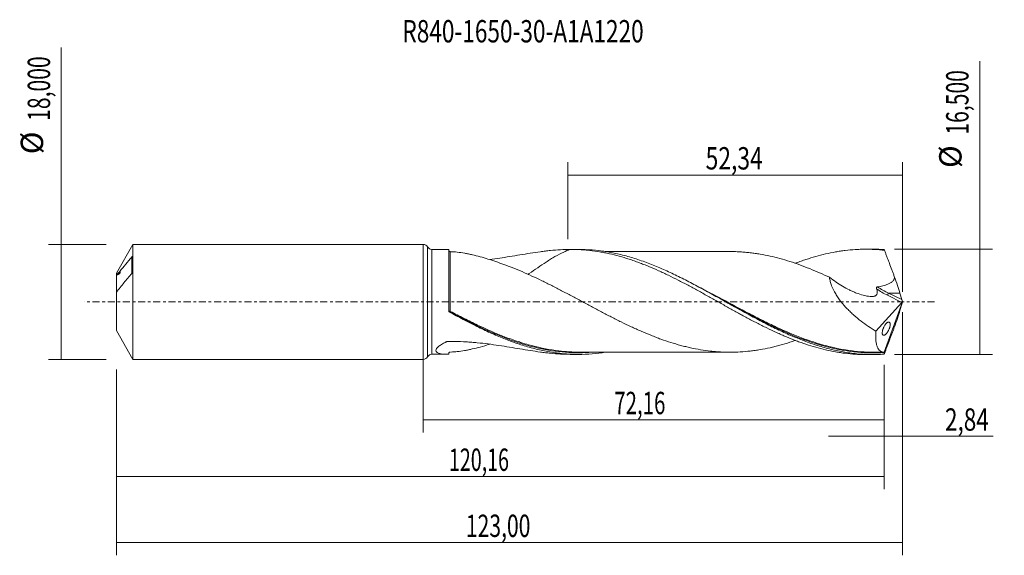
# Model space of a CAD drawing. Units: millimetres. Extents: x -63 to 91, y -40 to 44.
import ezdxf

# ---------------------------------------------------------------- set-up
doc = ezdxf.new("R2010")
doc.units = ezdxf.units.MM
doc.linetypes.add('CENTER', pattern=[47.5, 22, -8.5, 8.5, -8.5])
for name, color, linetype in [('1', 4, 'CONTINUOUS'), ('2', 7, 'CONTINUOUS'), ('SK1', 4, 'CONTINUOUS'), ('SK2', 7, 'CONTINUOUS'), ('SK4', 2, 'CENTER'), ('SK6', 5, 'CONTINUOUS')]:
    doc.layers.add(name, color=color, linetype=linetype)
doc.styles.add('iso_b_vert', font='simplex.shx')
doc.dimstyles.get("Standard").update_dxf_attribs({"dimtxt": 0.18, "dimasz": 0.18, "dimexe": 0.18, "dimexo": 0.0625, "dimgap": 0.09, "dimtad": 1, "dimzin": 0, "dimdsep": 52, "dimtxsty": 'Standard', "dimcen": 0.09, "dimadec": 0, "dimazin": 0, "dimtfac": 1, "dimtdec": 4, "dimtofl": 0, "dimtmove": 0, "dimatfit": 3, "dimfxl": 1, "dimtolj": 1, "dimtzin": 0, "dimarcsym": 0})

# ---------------------------------------------------------------- blocks, each defined once
blk = doc.blocks.new('DimnDraft3D1')
at = {"layer": 'SK2', "lineweight": 13}
for p, q in [((0, -1.5875), (0, -20.463398)), ((72.16, -9.8375), (72.16, -20.463398)), ((0, -18.463398), (72.16, -18.463398))]:
    blk.add_line(p, q, dxfattribs=at)
for points in [[(0, -18.463398), (3.499998, -18.002615), (3.500002, -18.924182), (0, -18.463398)], [(72.16, -18.463398), (68.660002, -18.924182), (68.659998, -18.002615), (72.16, -18.463398)]]:
    blk.add_solid(points, dxfattribs=at)
at = {"layer": 'SK2', "lineweight": 13, "insert": (29.898875, -17.588398), "char_height": 3.5, "attachment_point": 7, "line_spacing_factor": 1.084337, "style": 'iso_b_vert'}
blk.add_mtext('\\W0.6713;72,16', dxfattribs=at)
blk = doc.blocks.new('DimnDraft3D2')
at = {"layer": 'SK2', "lineweight": 13}
for p, q in [((75, -1.5875), (75, -39.692985)), ((-48, -10.5875), (-48, -39.692985)), ((-48, -37.692985), (75, -37.692985))]:
    blk.add_line(p, q, dxfattribs=at)
for points in [[(-48, -37.692985), (-44.500002, -37.232202), (-44.499998, -38.153769), (-48, -37.692985)], [(75, -37.692985), (71.500002, -38.153769), (71.499998, -37.232202), (75, -37.692985)]]:
    blk.add_solid(points, dxfattribs=at)
at = {"layer": 'SK2', "lineweight": 13, "insert": (6.682221, -36.817985), "char_height": 3.5, "attachment_point": 7, "line_spacing_factor": 1.084337, "style": 'iso_b_vert'}
blk.add_mtext('\\W0.6930;123,00', dxfattribs=at)
blk = doc.blocks.new('DimnDraft3D3')
at = {"layer": 'SK2', "lineweight": 13}
for p, q in [((22.66, 9.8375), (22.66, 21.859119)), ((75, 1.5875), (75, 21.859119)), ((22.66, 19.859119), (75, 19.859119))]:
    blk.add_line(p, q, dxfattribs=at)
for points in [[(22.66, 19.859119), (26.159998, 20.319903), (26.160002, 19.398335), (22.66, 19.859119)], [(75, 19.859119), (71.500002, 19.398335), (71.499998, 20.319903), (75, 19.859119)]]:
    blk.add_solid(points, dxfattribs=at)
at = {"layer": 'SK2', "lineweight": 13, "insert": (44.197105, 20.734119), "char_height": 3.5, "attachment_point": 7, "line_spacing_factor": 1.084337, "style": 'iso_b_vert'}
blk.add_mtext('\\W0.7495;52,34', dxfattribs=at)
blk = doc.blocks.new('DimnDraft3D4')
at = {"layer": 'SK2', "lineweight": 13}
for p, q in [((75, -1.5875), (75, -23.052503)), ((72.16, -9.8375), (72.16, -23.052503)), ((63.41, -21.052503), (89.181425, -21.052503))]:
    blk.add_line(p, q, dxfattribs=at)
for points in [[(72.16, -21.052503), (68.660002, -21.513287), (68.659998, -20.591719), (72.16, -21.052503)], [(75, -21.052503), (78.499998, -20.591719), (78.500002, -21.513287), (75, -21.052503)]]:
    blk.add_solid(points, dxfattribs=at)
at = {"layer": 'SK2', "lineweight": 13, "insert": (81.656425, -20.177503), "char_height": 3.5, "attachment_point": 7, "line_spacing_factor": 1.084337, "style": 'iso_b_vert'}
blk.add_mtext('\\W0.7383;2,84', dxfattribs=at)
blk = doc.blocks.new('DimnDraft3D5')
at = {"layer": 'SK2', "lineweight": 13}
for p, q in [((-48, -10.5875), (-48, -29.343428)), ((72.16, -9.8375), (72.16, -29.343428)), ((-48, -27.343428), (72.16, -27.343428))]:
    blk.add_line(p, q, dxfattribs=at)
for points in [[(-48, -27.343428), (-44.500002, -26.882645), (-44.499998, -27.804212), (-48, -27.343428)], [(72.16, -27.343428), (68.660002, -27.804212), (68.659998, -26.882645), (72.16, -27.343428)]]:
    blk.add_solid(points, dxfattribs=at)
at = {"layer": 'SK2', "lineweight": 13, "insert": (4.039097, -26.468428), "char_height": 3.5, "attachment_point": 7, "line_spacing_factor": 1.084337, "style": 'iso_b_vert'}
blk.add_mtext('\\W0.6440;120,16', dxfattribs=at)
blk = doc.blocks.new('DimnDraft3D6')
at = {"layer": 'SK2', "lineweight": 13}
for p, q in [((-56.625163, -9), (-56.625163, 39.862338)), ((-49.5875, 9), (-58.625163, 9)), ((-49.5875, -9), (-58.625163, -9))]:
    blk.add_line(p, q, dxfattribs=at)
for points in [[(-56.625163, 9), (-56.164379, 5.500002), (-57.085946, 5.499998), (-56.625163, 9)], [(-56.625163, -9), (-57.085946, -5.500002), (-56.164379, -5.499998), (-56.625163, -9)]]:
    blk.add_solid(points, dxfattribs=at)
at = {"layer": 'SK2', "lineweight": 13, "char_height": 3.5, "attachment_point": 7, "rotation": 90, "line_spacing_factor": 1.084337, "style": 'iso_b_vert'}
for s, insert in [('\\W0.6930;18,000', (-58.375163, 28.34918)), ('%%c', (-58.375163, 23.126524))]:
    blk.add_mtext(s, dxfattribs=dict(at, insert=insert))
blk = doc.blocks.new('DimnDraft3D7')
at = {"layer": '2', "lineweight": 13}
for p, q in [((87.083343, -8.25), (87.083343, 37.705424)), ((73.7475, 8.25), (89.083343, 8.25)), ((73.7475, -8.25), (89.083343, -8.25))]:
    blk.add_line(p, q, dxfattribs=at)
for points in [[(87.083343, 8.25), (87.544126, 4.750002), (86.622559, 4.749998), (87.083343, 8.25)], [(87.083343, -8.25), (86.622559, -4.750002), (87.544126, -4.749998), (87.083343, -8.25)]]:
    blk.add_solid(points, dxfattribs=at)
at = {"layer": '2', "lineweight": 13, "char_height": 3.5, "attachment_point": 7, "rotation": 90, "line_spacing_factor": 1.084337, "style": 'iso_b_vert'}
for s, insert in [('\\W0.6930;16,500', (85.333343, 26.192266)), ('%%c', (85.333343, 20.96961))]:
    blk.add_mtext(s, dxfattribs=dict(at, insert=insert))

msp = doc.modelspace()

# ---------------------------------------------------------------- linework, layer by layer
at = {"layer": '1', "lineweight": 18}
for p, q in [((0, -9), (0, 9)), ((3.743, 8.2089), (1.3818, 8.2075)), ((4, -1.3835), (4, 8.2049)), ((24.3033, 8.2213), (23.1017, 8.2206)), ((70.4039, 8.2489), (69.215, 8.2482)), ((75, 0), (72.1265, -7.8949)), ((74.892, 0.3549), (74.5961, 1.3769)), ((74.9812, 0.0763), (75, 0)), ((75, 0), (74.9812, -0.0763)), ((70.8441, -4.589), (74.8934, -0.0761)), ((74.892, -0.3549), (74.5961, -1.3769)), ((1.3818, -8.2075), (3.743, -8.2089)), ((23.1017, -8.2206), (24.3032, -8.2213)), ((69.215, -8.2482), (70.4035, -8.2489))]:
    msp.add_line(p, q, dxfattribs=at)
at = {"layer": '1', "lineweight": 13}
for p, q in [((0.6906, 8.6038), (0.6906, -8.6038)), ((1.3818, 8.2075), (1.3818, -8.2075)), ((72.6584, 1.0304), (74.8934, -0.0761)), ((72.8279, 1.3769), (74.892, 0.3549)), ((74.5961, 1.3769), (72.8279, 1.3769)), ((4.2505, -7.853), (4.2505, -7.8543))]:
    msp.add_line(p, q, dxfattribs=at)
at = {"layer": '1', "lineweight": 18}
for centre, start, end in [((0, 8.2), 30.311436, 90), ((0, -8.2), 270, 329.688564)]:
    msp.add_arc(centre, 0.8, start, end, dxfattribs=at)
at = {"layer": '1', "lineweight": 18, "extrusion": (0, 0, -1)}
for centre, start, end in [((-1.3813, 9.0075), 269.965623, 329.688564), ((-1.3813, -9.0075), 30.311436, 90.034377)]:
    msp.add_arc(centre, 0.8, start, end, dxfattribs=at)
for centre, major_axis, ratio, start_param, end_param in [((75.0007, -0.0018), (3.0172, -8.2493), 0.065672, -3.00286975, -2.9155622), ((73.522, 3.827), (1.267, -3.464), 0.065672, -1.59585666, -0.76138275), ((75.0005, 0.089), (0.1378, -0.4025), 0.052723, 1.55726663, 2.31022813), ((74.8593, 0.1589), (0.0869, 0.2907), 0.467765, 1.71723527, 2.36053717), ((73.522, -3.827), (1.267, 3.464), 0.065672, 0.76138275, 1.59585666), ((75.0005, -0.089), (0.1378, 0.4025), 0.052723, -2.31022813, -1.55726663), ((75.0007, 0.0018), (3.0172, 8.2493), 0.065672, 2.9155622, 3.00286975)]:
    msp.add_ellipse(centre, major_axis=major_axis, ratio=ratio, start_param=start_param, end_param=end_param, dxfattribs=at)
at = {"layer": '1', "lineweight": 13, "extrusion": (0, 0, -1)}
for centre, major_axis, ratio, start_param, end_param in [((73.8158, 3.6927), (5.3381, -2.7443), 0.482873, 1.53949525, 1.87773169), ((73.9853, 3.827), (5.3861, -2.4305), 0.458522, 1.57878663, 1.92095486)]:
    msp.add_ellipse(centre, major_axis=major_axis, ratio=ratio, start_param=start_param, end_param=end_param, dxfattribs=at)
at = {"layer": '1', "lineweight": 13}
for centre, major_axis, ratio, start_param, end_param in [((72.8279, 1.1647), (0.1331, 0.2689), 0.40558, 0.88448592, 2.28074932), ((4.1784, -1.4672), (-0.0393, -0.0919), 0.502765, -1.53172648, -0.19949073), ((4.2501, -1.5018), (0.047, 0.0883), 0.089234, 1.40292112, 2.96431718)]:
    msp.add_ellipse(centre, major_axis=major_axis, ratio=ratio, start_param=start_param, end_param=end_param, dxfattribs=at)
at = {"layer": '1', "lineweight": 18}
for points, degree in [([(3.7376, 8.2089), (3.824, 8.2089), (3.9115, 8.2075), (4, 8.2049)], 3), ([(4.3012, 7.8535), (4.2505, 7.8528)], 1), ([(4, -8.1035), (4, -8.1369), (4, -8.1707), (4, -8.2049)], 3), ([(4.3004, -7.8537), (4.2837, -7.854), (4.2671, -7.8541), (4.2505, -7.8543)], 3), ([(4.2751, -7.8531), (4.3016, -7.8535)], 1), ([(22.9959, -8.2203), (23.0316, -8.2204), (23.0673, -8.2205), (23.1029, -8.2206)], 3), ([(70.6104, -7.8942), (71.3534, -7.8927), (72.0944, -7.8963)], 2), ([(72.0873, -8.1957), (72.1194, -8.1091), (72.1515, -8.0225), (72.1836, -7.9358)], 3), ([(72.2071, -7.8484), (72.1747, -7.8794), (72.1478, -7.895), (72.1265, -7.8949)], 3)]:
    msp.add_open_spline(points, degree=degree, dxfattribs=at)
for points, knots in [([(4, 8.1035), (4, 8.0783), (4.0037, 8.0521), (4.0231, 7.9954), (4.0393, 7.9649), (4.0773, 7.923), (4.0924, 7.9097), (4.1249, 7.8874), (4.1419, 7.8786), (4.1917, 7.859), (4.2225, 7.8545), (4.2505, 7.8543)], [0, 0, 0, 0, 0.25, 0.25, 0.5, 0.5, 0.625, 0.625, 0.75, 0.75, 1, 1, 1, 1]), ([(4.3004, 7.8537), (4.6315, 7.849), (4.9793, 7.8244), (5.713, 7.7449), (6.1003, 7.6884), (6.6931, 7.5846), (6.893, 7.5467), (7.2939, 7.4655), (7.4951, 7.4221), (8.1004, 7.2846), (8.5064, 7.1834), (9.731, 6.8496), (10.5555, 6.5895), (11.8051, 6.1599), (12.2238, 6.0108), (13.0667, 5.6996), (13.491, 5.5373), (13.9186, 5.3706)], [0, 0, 0, 0, 0.11973169, 0.11973169, 0.2454843, 0.2454843, 0.30836061, 0.30836061, 0.37123692, 0.37123692, 0.49698953, 0.49698953, 0.74849477, 0.74849477, 0.87424738, 0.87424738, 1, 1, 1, 1]), ([(22.9959, 8.2203), (21.9816, 8.2155), (20.9561, 8.1515), (19.6531, 8.0186), (19.3913, 7.9893), (18.8668, 7.9263), (18.604, 7.8926), (17.8141, 7.7856), (17.2851, 7.7068), (15.6892, 7.4561), (14.6129, 7.2705), (12.502, 6.9238), (11.4697, 6.7622), (10.4199, 6.6242)], [0, 0, 0, 0, 0.25441248, 0.25441248, 0.3180156, 0.3180156, 0.38161872, 0.38161872, 0.50882496, 0.50882496, 0.76323744, 0.76323744, 1, 1, 1, 1]), ([(22.9959, 8.2203), (22.661, 8.0929), (22.3276, 7.9527), (21.5374, 7.5861), (21.0813, 7.3472), (20.5089, 7.0175), (20.3943, 6.9501), (20.1647, 6.8123), (20.0499, 6.742), (19.708, 6.5294), (19.4824, 6.3845), (18.8104, 5.9438), (18.3685, 5.642), (17.485, 5.0407), (17.0434, 4.7412), (16.5236, 4.4037), (16.4507, 4.3567), (16.3777, 4.31)], [0, 0, 0, 0, 0.14845297, 0.14845297, 0.35300078, 0.35300078, 0.40413774, 0.40413774, 0.45527469, 0.45527469, 0.5575486, 0.5575486, 0.76209641, 0.76209641, 0.96664423, 0.96664423, 1, 1, 1, 1]), ([(22.9959, 8.2203), (23.5129, 8.2227), (24.0287, 8.2097), (24.8, 8.1679), (25.0566, 8.1503), (25.569, 8.1075), (25.8245, 8.0823), (26.5912, 7.9959), (27.1025, 7.9242), (27.8684, 7.7951), (28.1236, 7.7485), (28.6335, 7.6479), (28.8883, 7.594), (29.6543, 7.4227), (30.166, 7.2952), (31.1905, 7.0126), (31.7028, 6.8569), (32.4757, 6.6056), (32.7339, 6.5188), (33.2512, 6.3386), (33.5101, 6.2453), (34.0258, 6.0532), (34.2828, 5.9541), (34.7967, 5.7515), (35.0534, 5.6479), (35.8229, 5.3303), (36.3347, 5.1092), (37.1001, 4.7625), (37.355, 4.6447), (37.8654, 4.406), (38.1206, 4.2849), (38.8863, 3.9158), (39.3965, 3.6617), (40.4172, 3.1384), (40.9293, 2.872), (41.6991, 2.4636), (41.956, 2.3259), (42.4702, 2.0474), (42.7274, 1.9064), (43.2436, 1.6233), (43.5027, 1.4809), (44.0194, 1.1957), (44.2773, 1.0529), (45.0493, 0.6231), (45.5611, 0.3338), (46.5848, -0.2399), (47.0961, -0.5253), (47.8614, -0.9528), (48.1162, -1.0955), (48.6257, -1.3793), (48.8808, -1.5201), (49.6464, -1.9401), (50.1574, -2.2166), (50.9239, -2.6279), (51.1794, -2.7644), (51.6917, -3.0339), (51.9483, -3.1671), (52.4625, -3.4309), (52.72, -3.5615), (53.2357, -3.8201), (53.4941, -3.9484), (54.2688, -4.3283), (54.7839, -4.5715), (55.5543, -4.9221), (55.8108, -5.0367), (56.3227, -5.2614), (56.578, -5.3718), (57.3439, -5.6943), (57.8547, -5.8976), (58.6201, -6.1869), (58.8751, -6.2807), (59.3847, -6.463), (59.6394, -6.5515), (60.4048, -6.8069), (60.9163, -6.9646), (61.9404, -7.2559), (62.4526, -7.3898), (63.4828, -7.6289), (64.0016, -7.735), (64.7744, -7.8722), (65.0312, -7.9144), (65.5445, -7.9911), (65.801, -8.0256), (66.5695, -8.118), (67.0808, -8.1647), (67.8453, -8.2128), (68.0999, -8.2251), (68.6095, -8.2421), (68.8644, -8.2469), (69.1545, -8.2481), (69.1897, -8.2482), (69.2249, -8.2482)], [0, 0, 0, 0, 0.03325684, 0.03325684, 0.04988526, 0.04988526, 0.06651368, 0.06651368, 0.09977052, 0.09977052, 0.11639894, 0.11639894, 0.13302736, 0.13302736, 0.1662842, 0.1662842, 0.19954104, 0.19954104, 0.21616946, 0.21616946, 0.23279788, 0.23279788, 0.2494263, 0.2494263, 0.26605472, 0.26605472, 0.29931157, 0.29931157, 0.31593999, 0.31593999, 0.33256841, 0.33256841, 0.36582525, 0.36582525, 0.39908209, 0.39908209, 0.41571051, 0.41571051, 0.43233893, 0.43233893, 0.44896735, 0.44896735, 0.46559577, 0.46559577, 0.49885261, 0.49885261, 0.53210945, 0.53210945, 0.54873787, 0.54873787, 0.56536629, 0.56536629, 0.59862313, 0.59862313, 0.61525155, 0.61525155, 0.63187997, 0.63187997, 0.64850839, 0.64850839, 0.66513681, 0.66513681, 0.69839365, 0.69839365, 0.71502207, 0.71502207, 0.73165049, 0.73165049, 0.76490733, 0.76490733, 0.78153575, 0.78153575, 0.79816417, 0.79816417, 0.83142101, 0.83142101, 0.86467786, 0.86467786, 0.8979347, 0.8979347, 0.91456312, 0.91456312, 0.93119154, 0.93119154, 0.96444838, 0.96444838, 0.9810768, 0.9810768, 0.99770522, 0.99770522, 1, 1, 1, 1]), ([(72.0873, -8.1957), (71.7332, -8.2183), (71.3791, -8.2337), (70.6706, -8.2501), (70.3161, -8.2511), (69.2533, -8.2325), (68.5465, -8.1913), (67.133, -8.0524), (66.4262, -7.9547), (65.3634, -7.7665), (65.0089, -7.697), (64.3012, -7.5447), (63.9476, -7.462), (62.8873, -7.1948), (62.1807, -6.9912), (61.1189, -6.6496), (60.7643, -6.5296), (60.0558, -6.2786), (59.702, -6.1477), (58.6411, -5.7396), (57.9346, -5.447), (56.8735, -4.9806), (56.5196, -4.8205), (55.8108, -4.4919), (55.4563, -4.3235), (54.3946, -3.8083), (53.688, -3.4509), (52.6274, -2.8985), (52.2737, -2.7116), (51.5656, -2.333), (51.2109, -2.1413), (49.4395, -1.1748), (48.029, -0.3784), (45.9021, 0.8136), (45.1942, 1.2088), (43.7799, 1.9871), (43.0731, 2.3704), (42.0107, 2.932), (41.656, 3.1172), (40.9474, 3.4812), (40.5935, 3.6601), (39.5323, 4.1865), (38.8256, 4.5235), (37.4101, 5.1646), (36.7003, 5.4693), (35.2845, 6.0364), (34.5776, 6.2993), (33.5165, 6.6597), (33.1627, 6.7742), (32.4543, 6.9914), (32.0995, 7.0941), (31.0365, 7.383), (30.3294, 7.5499), (28.9148, 7.8302), (28.2074, 7.9436), (26.7888, 8.1145), (26.0809, 8.1716), (25.0174, 8.2144), (24.6613, 8.2215), (24.3051, 8.2213)], [0, 0, 0, 0, 0.02221876, 0.02221876, 0.04443752, 0.04443752, 0.08887503, 0.08887503, 0.13331255, 0.13331255, 0.15553131, 0.15553131, 0.17775007, 0.17775007, 0.22218758, 0.22218758, 0.24440634, 0.24440634, 0.2666251, 0.2666251, 0.31106262, 0.31106262, 0.33328137, 0.33328137, 0.35550013, 0.35550013, 0.39993765, 0.39993765, 0.42215641, 0.42215641, 0.44437516, 0.44437516, 0.5332502, 0.5332502, 0.57768771, 0.57768771, 0.62212523, 0.62212523, 0.64434399, 0.64434399, 0.66656275, 0.66656275, 0.71100026, 0.71100026, 0.75543778, 0.75543778, 0.7998753, 0.7998753, 0.82209405, 0.82209405, 0.84431281, 0.84431281, 0.88875033, 0.88875033, 0.93318785, 0.93318785, 0.97762536, 0.97762536, 1, 1, 1, 1]), ([(48.6354, 7.8718), (48.6025, 7.872), (48.3653, 7.8737), (47.9389, 7.878), (47.3371, 7.8784), (46.746, 7.8781), (46.0104, 7.8776), (45.1444, 7.876), (43.9396, 7.8763), (42.466, 7.8776), (41.1539, 7.8739), (40.2319, 7.8732), (39.7879, 7.8732), (39.4, 7.8732), (39.0704, 7.8699), (38.681, 7.8686), (38.1679, 7.8739), (37.5124, 7.876), (36.7433, 7.8716), (36.0279, 7.8714), (35.3535, 7.8715), (34.6687, 7.8718), (33.8162, 7.8725), (32.8398, 7.8702), (31.7858, 7.869), (30.8393, 7.8697), (29.9539, 7.8698), (29.1822, 7.8695), (28.6824, 7.8686), (28.4733, 7.8684)], [0, 0, 0, 0, 0.00491065, 0.03549887, 0.06565244, 0.09541234, 0.12416182, 0.17511105, 0.22323116, 0.30342785, 0.3928522, 0.41770542, 0.43977526, 0.45890653, 0.47552634, 0.49322609, 0.51547656, 0.55348251, 0.5936401, 0.62831808, 0.65963855, 0.69342801, 0.72971039, 0.78584816, 0.83798292, 0.88574883, 0.92599013, 0.96905469, 1, 1, 1, 1]), ([(48.6336, 7.872), (48.9621, 7.8645), (49.2909, 7.8511), (49.8789, 7.8172), (50.1381, 7.7983), (50.6559, 7.7531), (50.9147, 7.7269), (51.4321, 7.668), (51.6907, 7.6353), (52.2077, 7.5621), (52.466, 7.5215), (53.2409, 7.3892), (53.7578, 7.2878), (54.7933, 7.0575), (55.3122, 6.9293), (56.3468, 6.6483), (56.8639, 6.4945), (57.8975, 6.1628), (58.4137, 5.9846), (59.4479, 5.6081), (59.9665, 5.4102), (61.0024, 4.993), (61.5189, 4.7741), (62.5524, 4.3215), (63.069, 4.0865), (63.5856, 3.8435)], [0, 0, 0, 0, 0.06590494, 0.06590494, 0.11779911, 0.11779911, 0.16969328, 0.16969328, 0.22158745, 0.22158745, 0.27348162, 0.27348162, 0.37726996, 0.37726996, 0.4810583, 0.4810583, 0.58484664, 0.58484664, 0.68863498, 0.68863498, 0.79242332, 0.79242332, 0.89621166, 0.89621166, 1, 1, 1, 1]), ([(58.2463, 6.0455), (58.2859, 6.0605), (58.3254, 6.0756), (58.6201, 6.1869), (58.8751, 6.2807), (59.3847, 6.463), (59.6394, 6.5515), (60.4048, 6.8069), (60.9163, 6.9646), (61.9404, 7.2559), (62.4526, 7.3898), (63.4828, 7.6289), (64.0016, 7.735), (64.7744, 7.8722), (65.0312, 7.9144), (65.5445, 7.9911), (65.801, 8.0256), (66.5695, 8.118), (67.0808, 8.1647), (67.8453, 8.2128), (68.0999, 8.2251), (68.6095, 8.2421), (68.8644, 8.2469), (69.6291, 8.2501), (70.1388, 8.2375), (71.1579, 8.182), (71.6692, 8.1394), (72.1816, 8.0821)], [0, 0, 0, 0, 0.00853757, 0.00853757, 0.06361882, 0.06361882, 0.11870006, 0.11870006, 0.22886256, 0.22886256, 0.33902505, 0.33902505, 0.44918754, 0.44918754, 0.50426879, 0.50426879, 0.55935003, 0.55935003, 0.66951252, 0.66951252, 0.72459377, 0.72459377, 0.77967502, 0.77967502, 0.88983751, 0.88983751, 1, 1, 1, 1]), ([(72.0873, 8.1957), (71.7332, 8.2183), (71.3791, 8.2337), (70.8169, 8.2467), (70.6088, 8.2491), (70.4008, 8.2489)], [0, 0, 0, 0, 0.63011428, 0.63011428, 1, 1, 1, 1]), ([(73.7176, 3.997), (73.6538, 4.1688), (73.5899, 4.3406), (73.4621, 4.6836), (73.3982, 4.8549), (73.2063, 5.3686), (73.0783, 5.7109), (72.8862, 6.2224), (72.8222, 6.3924), (72.6941, 6.7323), (72.6301, 6.9021), (72.502, 7.241), (72.4379, 7.4101), (72.3098, 7.7467), (72.2457, 7.9146), (72.1816, 8.0821)], [0, 0, 0, 0, 0.125, 0.125, 0.25, 0.25, 0.5, 0.5, 0.625, 0.625, 0.75, 0.75, 0.875, 0.875, 1, 1, 1, 1]), ([(58.2243, -6.0473), (57.9425, -6.1447), (57.6607, -6.2389), (56.8606, -6.4955), (56.3415, -6.6498), (55.5659, -6.8604), (55.3075, -6.9272), (54.7907, -7.0548), (54.5322, -7.1156), (53.7569, -7.2879), (53.2402, -7.3893), (52.4646, -7.5217), (52.2058, -7.5624), (51.6876, -7.6357), (51.4282, -7.6684), (50.651, -7.7569), (50.1342, -7.8025), (49.1006, -7.862), (48.5836, -7.878), (47.5492, -7.8803), (47.032, -7.8657), (46.2541, -7.8234), (45.995, -7.8056), (45.4773, -7.7623), (45.2186, -7.7366), (44.443, -7.6499), (43.9267, -7.5788), (42.8926, -7.4082), (42.3751, -7.3093), (41.5983, -7.1387), (41.339, -7.0778), (40.8209, -6.9495), (40.5619, -6.8828), (39.7852, -6.6741), (39.2682, -6.523), (38.2346, -6.1965), (37.7174, -6.0221), (36.9403, -5.74), (36.6811, -5.6431), (36.1625, -5.4448), (35.9034, -5.3432), (35.1265, -5.0322), (34.6089, -4.8163), (33.833, -4.4787), (33.5746, -4.3639), (33.0577, -4.1291), (32.799, -4.0094), (32.0225, -3.6465), (31.5035, -3.3984), (30.4667, -2.8889), (29.9496, -2.6282), (29.1736, -2.2317), (28.915, -2.0983), (28.3979, -1.8295), (28.1393, -1.6943), (27.3638, -1.2858), (26.8462, -1.0108), (26.068, -0.5962), (25.8086, -0.4576), (25.2905, -0.1802), (25.0319, -0.041), (24.5148, 0.2367), (24.2562, 0.3752), (23.7391, 0.6516), (23.4805, 0.7894), (22.7046, 1.2017), (22.1877, 1.4759), (21.4107, 1.8821), (21.1512, 2.0168), (20.6326, 2.2835), (20.3737, 2.4156), (19.5977, 2.8085), (19.0819, 3.0665), (18.0504, 3.5673), (17.5347, 3.811), (16.5038, 4.2841), (15.9884, 4.5131), (14.9552, 4.9547), (14.4375, 5.1672), (13.9188, 5.3705)], [0, 0, 0, 0, 0.01909358, 0.01909358, 0.05412595, 0.05412595, 0.07164214, 0.07164214, 0.08915832, 0.08915832, 0.12419069, 0.12419069, 0.14170688, 0.14170688, 0.15922307, 0.15922307, 0.19425544, 0.19425544, 0.22928781, 0.22928781, 0.26432018, 0.26432018, 0.28183637, 0.28183637, 0.29935256, 0.29935256, 0.33438493, 0.33438493, 0.3694173, 0.3694173, 0.38693349, 0.38693349, 0.40444967, 0.40444967, 0.43948204, 0.43948204, 0.47451442, 0.47451442, 0.4920306, 0.4920306, 0.50954679, 0.50954679, 0.54457916, 0.54457916, 0.56209535, 0.56209535, 0.57961153, 0.57961153, 0.61464391, 0.61464391, 0.64967628, 0.64967628, 0.66719246, 0.66719246, 0.68470865, 0.68470865, 0.71974102, 0.71974102, 0.73725721, 0.73725721, 0.75477339, 0.75477339, 0.77228958, 0.77228958, 0.78980577, 0.78980577, 0.82483814, 0.82483814, 0.84235432, 0.84235432, 0.85987051, 0.85987051, 0.89490288, 0.89490288, 0.92993526, 0.92993526, 0.96496763, 0.96496763, 1, 1, 1, 1]), ([(63.5856, 3.8435), (63.6087, 3.63), (63.6481, 3.4137), (63.7301, 3.0852), (63.7613, 2.975), (63.8311, 2.7534), (63.8699, 2.6415), (64.0789, 2.088), (64.2945, 1.6571), (64.6099, 1.1298), (64.6754, 1.0247), (64.8095, 0.8178), (64.8782, 0.7156), (65.0888, 0.4129), (65.2352, 0.2159), (65.69, -0.3625), (66.0132, -0.7318), (66.5247, -1.2641), (66.6994, -1.4376), (67.052, -1.7744), (67.2305, -1.9381), (67.7721, -2.4171), (68.1411, -2.7201), (68.8926, -3.2984), (69.2752, -3.5734), (70.0521, -4.0992), (70.4469, -4.3504), (70.8441, -4.589)], [0, 0, 0, 0, 0.0625, 0.0625, 0.09375, 0.09375, 0.125, 0.125, 0.25, 0.25, 0.28125, 0.28125, 0.3125, 0.3125, 0.375, 0.375, 0.5, 0.5, 0.5625, 0.5625, 0.625, 0.625, 0.75, 0.75, 0.875, 0.875, 1, 1, 1, 1]), ([(63.5856, 3.8435), (64.2543, 3.3252), (64.9367, 2.8536), (65.9853, 2.2323), (66.339, 2.0395), (66.8766, 1.7745), (67.0574, 1.6901), (67.4196, 1.531), (67.6004, 1.4565), (68.1425, 1.2489), (68.5032, 1.1316), (69.223, 0.9461), (69.5826, 0.8778), (70.0228, 0.8305), (70.1097, 0.8258), (70.2798, 0.8273), (70.3636, 0.8334), (70.5235, 0.86), (70.5998, 0.8802), (70.7057, 0.926), (70.7395, 0.9439), (70.8038, 0.9861), (70.834, 1.0102), (70.889, 1.0635), (70.9139, 1.0928), (70.9582, 1.1574), (70.9776, 1.1929), (71.0092, 1.2681), (71.0215, 1.3079), (71.0393, 1.3918), (71.0448, 1.4361), (71.0509, 1.5737), (71.0413, 1.6694), (71.0026, 1.8664), (70.9743, 1.9654), (70.9398, 2.0647)], [0, 0, 0, 0, 0.25, 0.25, 0.375, 0.375, 0.4375, 0.4375, 0.5, 0.5, 0.625, 0.625, 0.75, 0.75, 0.78125, 0.78125, 0.8125, 0.8125, 0.84375, 0.84375, 0.859375, 0.859375, 0.875, 0.875, 0.890625, 0.890625, 0.90625, 0.90625, 0.921875, 0.921875, 0.9375, 0.9375, 0.96875, 0.96875, 1, 1, 1, 1]), ([(71.0908, 2.341), (71.3705, 2.3911), (71.649, 2.4486), (72.0625, 2.5542), (72.1993, 2.5927), (72.47, 2.6787), (72.6042, 2.7264), (72.8657, 2.8348), (72.9932, 2.8953), (73.2371, 3.0381), (73.3547, 3.1211), (73.5066, 3.2707), (73.5535, 3.3255), (73.6327, 3.4427), (73.6655, 3.5054), (73.7135, 3.6413), (73.7275, 3.7116), (73.7363, 3.8538), (73.7308, 3.9268), (73.7176, 3.997)], [0, 0, 0, 0, 0.25, 0.25, 0.375, 0.375, 0.5, 0.5, 0.625, 0.625, 0.75, 0.75, 0.8125, 0.8125, 0.875, 0.875, 0.9375, 0.9375, 1, 1, 1, 1]), ([(70.9398, 2.0647), (70.93, 2.0928), (70.9237, 2.122), (70.9224, 2.1673), (70.9235, 2.1823), (70.929, 2.2122), (70.9336, 2.2272), (70.9531, 2.2691), (70.9758, 2.2929), (71.0294, 2.3257), (71.0598, 2.3354), (71.0908, 2.341)], [0, 0, 0, 0, 0.25, 0.25, 0.375, 0.375, 0.5, 0.5, 0.75, 0.75, 1, 1, 1, 1]), ([(4, -1.3631), (4, -1.4002), (4.0114, -1.4381), (4.0552, -1.5041), (4.0882, -1.5334), (4.1307, -1.5534)], [0, 0, 0, 0, 0.5, 0.5, 1, 1, 1, 1]), ([(4.128, -1.5981), (4.1085, -1.5874), (4.0909, -1.5744), (4.0593, -1.5441), (4.0455, -1.5267), (4.0121, -1.4708), (4, -1.4275), (4, -1.3835)], [0, 0, 0, 0, 0.25, 0.25, 0.5, 0.5, 1, 1, 1, 1]), ([(47.3791, -0.0141), (48.5692, -0.6614), (49.7604, -1.3092), (51.3153, -2.1298), (51.6708, -2.3156), (52.3838, -2.6841), (52.7405, -2.8662), (53.8064, -3.4025), (54.5134, -3.7477), (56.6292, -4.7379), (58.0324, -5.3384), (59.684, -5.9499), (59.9268, -6.0375), (60.1699, -6.1226)], [0, 0, 0, 0, 0.28029488, 0.28029488, 0.36312432, 0.36312432, 0.44595376, 0.44595376, 0.61161265, 0.61161265, 0.94293042, 0.94293042, 1, 1, 1, 1]), ([(28.4892, -7.8914), (28.1588, -7.9433), (27.8279, -7.9893), (26.788, -8.1146), (26.0806, -8.1716), (24.6659, -8.2285), (23.9587, -8.2284), (22.8953, -8.185), (22.5404, -8.1633), (21.832, -8.1059), (21.4781, -8.0701), (20.4169, -7.9417), (19.7099, -7.8282), (18.6474, -7.6172), (18.2926, -7.5401), (17.5834, -7.3728), (17.2293, -7.2827), (16.1674, -6.9939), (15.4605, -6.7765), (14.3987, -6.4158), (14.0446, -6.2898), (13.3354, -6.0268), (12.9805, -5.8898), (11.9176, -5.4645), (11.2105, -5.1612), (10.149, -4.6808), (9.795, -4.5164), (9.0863, -4.1797), (8.7313, -4.0073), (6.9585, -3.1296), (5.5471, -2.3769), (4.128, -1.5981)], [0, 0, 0, 0, 0.04068384, 0.04068384, 0.1278944, 0.1278944, 0.21510496, 0.21510496, 0.25871024, 0.25871024, 0.30231552, 0.30231552, 0.38952608, 0.38952608, 0.43313136, 0.43313136, 0.47673664, 0.47673664, 0.5639472, 0.5639472, 0.60755248, 0.60755248, 0.65115776, 0.65115776, 0.73836832, 0.73836832, 0.7819736, 0.7819736, 0.82557888, 0.82557888, 1, 1, 1, 1]), ([(4.2025, -1.5879), (4.5596, -1.7776), (4.9166, -1.9658), (5.6308, -2.3385), (5.988, -2.5231), (7.0558, -3.068), (7.7641, -3.4197), (9.8835, -4.4329), (11.2885, -5.0532), (12.9948, -5.7116), (13.2906, -5.8223), (13.5867, -5.9295)], [0, 0, 0, 0, 0.11314775, 0.11314775, 0.22629549, 0.22629549, 0.45259098, 0.45259098, 0.90518196, 0.90518196, 1, 1, 1, 1]), ([(49.6598, -1.9491), (49.6598, -1.9491), (49.6643, -1.9514), (49.6974, -1.9678), (49.7272, -1.9829), (49.7473, -1.9932), (49.7662, -2.0036), (49.7838, -2.0133), (49.7924, -2.0181)], [0, 0, 0, 0, 0.08816975, 0.44012352, 0.53100474, 0.63154134, 0.82007491, 1, 1, 1, 1]), ([(72.0933, -7.8944), (71.9904, -7.8914), (71.8921, -7.8746), (71.7467, -7.8263), (71.6964, -7.8047), (71.5987, -7.7522), (71.5513, -7.7213), (71.3248, -7.5451), (71.1762, -7.3354), (71.0332, -6.9832), (71.0067, -6.9082), (70.9583, -6.7487), (70.9364, -6.664), (70.8784, -6.3992), (70.85, -6.2077), (70.8132, -5.7953), (70.8048, -5.5743), (70.8078, -5.2201), (70.8114, -5.0979), (70.8239, -4.8474), (70.8327, -4.7195), (70.8441, -4.589)], [0, 0, 0, 0, 0.11428866, 0.11428866, 0.17755375, 0.17755375, 0.24081885, 0.24081885, 0.49387923, 0.49387923, 0.55714433, 0.55714433, 0.62040942, 0.62040942, 0.74693962, 0.74693962, 0.87346981, 0.87346981, 0.9367349, 0.9367349, 1, 1, 1, 1]), ([(72.6182, -4.8088), (72.6558, -4.7557), (72.6927, -4.6987), (72.7469, -4.6067), (72.7647, -4.5749), (72.8, -4.5091), (72.8174, -4.4749), (72.8677, -4.371), (72.8991, -4.299), (72.9424, -4.1866), (72.9561, -4.1486), (72.9813, -4.0733), (72.9929, -4.0357), (73.0246, -3.9234), (73.0418, -3.8479), (73.0595, -3.7424), (73.0641, -3.7083), (73.0708, -3.6422), (73.073, -3.61), (73.0755, -3.5192), (73.0722, -3.4652), (73.0569, -3.3698), (73.0451, -3.3297), (73.0145, -3.2624), (72.9957, -3.2354), (72.9533, -3.1948), (72.9295, -3.1807), (72.8773, -3.1641), (72.8489, -3.1616), (72.7895, -3.1676), (72.7583, -3.1759), (72.6928, -3.203), (72.6586, -3.2219), (72.5892, -3.2689), (72.5537, -3.2972), (72.4811, -3.3637), (72.4436, -3.4022), (72.3689, -3.4882), (72.3316, -3.5355), (72.2571, -3.6398), (72.2195, -3.6975), (72.1468, -3.8202), (72.1117, -3.8853), (72.0611, -3.9894), (72.0445, -4.0254), (72.013, -4.0978), (71.9979, -4.1345), (71.955, -4.246), (71.9291, -4.3235), (71.8974, -4.4361), (71.888, -4.4733), (71.8713, -4.5469), (71.8641, -4.5836), (71.8464, -4.6899), (71.8398, -4.7557), (71.8364, -4.8777), (71.8396, -4.9319), (71.8545, -5.0272), (71.8663, -5.0683), (71.8964, -5.1362), (71.9151, -5.1637), (71.9575, -5.2055), (71.9812, -5.22), (72.0333, -5.2372), (72.0617, -5.2399), (72.1211, -5.2342), (72.1523, -5.2259), (72.2178, -5.1987), (72.2522, -5.1797), (72.3219, -5.1321), (72.3575, -5.1035), (72.4302, -5.0363), (72.4676, -4.9975), (72.5428, -4.9103), (72.5805, -4.862), (72.6182, -4.8088)], [0, 0, 0, 0, 0.03125, 0.03125, 0.046875, 0.046875, 0.0625, 0.0625, 0.09375, 0.09375, 0.109375, 0.109375, 0.125, 0.125, 0.15625, 0.15625, 0.171875, 0.171875, 0.1875, 0.1875, 0.21875, 0.21875, 0.25, 0.25, 0.28125, 0.28125, 0.3125, 0.3125, 0.34375, 0.34375, 0.375, 0.375, 0.40625, 0.40625, 0.4375, 0.4375, 0.46875, 0.46875, 0.5, 0.5, 0.53125, 0.53125, 0.5625, 0.5625, 0.578125, 0.578125, 0.59375, 0.59375, 0.625, 0.625, 0.640625, 0.640625, 0.65625, 0.65625, 0.6875, 0.6875, 0.71875, 0.71875, 0.75, 0.75, 0.78125, 0.78125, 0.8125, 0.8125, 0.84375, 0.84375, 0.875, 0.875, 0.90625, 0.90625, 0.9375, 0.9375, 0.96875, 0.96875, 1, 1, 1, 1]), ([(73.7176, -3.997), (73.6538, -4.1688), (73.5899, -4.3406), (73.4621, -4.6836), (73.3982, -4.8549), (73.2063, -5.3686), (73.0783, -5.7109), (72.8862, -6.2224), (72.8222, -6.3924), (72.6941, -6.7323), (72.6301, -6.9021), (72.502, -7.241), (72.4379, -7.4101), (72.3098, -7.7467), (72.2457, -7.9146), (72.1816, -8.0821)], [0, 0, 0, 0, 0.125, 0.125, 0.25, 0.25, 0.5, 0.5, 0.625, 0.625, 0.75, 0.75, 0.875, 0.875, 1, 1, 1, 1]), ([(22.9959, -8.2203), (21.9816, -8.2155), (20.9561, -8.1515), (19.6531, -8.0186), (19.3913, -7.9893), (18.8668, -7.9263), (18.604, -7.8926), (17.8141, -7.7856), (17.2851, -7.7068), (15.6892, -7.4561), (14.6129, -7.2705), (12.4262, -6.9113), (11.3157, -6.7381), (9.6194, -6.5215), (9.0489, -6.4564), (8.185, -6.3731), (7.8954, -6.3477), (7.316, -6.3022), (7.026, -6.2822), (6.1546, -6.2307), (5.5718, -6.2079), (4.696, -6.1928), (4.404, -6.1909), (4.0389, -6.1926), (3.9659, -6.1932), (3.8746, -6.1941), (3.8564, -6.1942), (3.8199, -6.1961), (3.8019, -6.1977), (3.7486, -6.2047), (3.7132, -6.2124), (3.6676, -6.2312), (3.6533, -6.2386), (3.6241, -6.2524), (3.5804, -6.2733), (3.4795, -6.3224), (3.3947, -6.3653), (3.2275, -6.4521), (3.1195, -6.5113), (2.914, -6.6313), (2.8161, -6.6923), (2.6318, -6.8161), (2.5454, -6.879), (2.4263, -6.9749), (2.3884, -7.007), (2.3165, -7.0719), (2.2826, -7.1046), (2.1892, -7.2015), (2.1375, -7.2651), (2.0572, -7.3901), (2.0286, -7.4519), (1.9983, -7.5679), (1.9961, -7.6225), (2.016, -7.7248), (2.0386, -7.7727), (2.1041, -7.8587), (2.147, -7.8972), (2.2496, -7.9665), (2.3096, -7.9974), (2.5089, -8.0789), (2.6649, -8.1179), (2.9216, -8.1605), (3.011, -8.172), (3.1964, -8.1902), (3.2925, -8.1969), (3.5866, -8.2105), (3.7905, -8.211), (4, -8.2049)], [0, 0, 0, 0, 0.125, 0.125, 0.15625, 0.15625, 0.1875, 0.1875, 0.25, 0.25, 0.375, 0.375, 0.5, 0.5, 0.5625, 0.5625, 0.59375, 0.59375, 0.625, 0.625, 0.6875, 0.6875, 0.71875, 0.71875, 0.7265625, 0.7265625, 0.72851562, 0.72851562, 0.73046875, 0.73046875, 0.734375, 0.734375, 0.73632812, 0.73632812, 0.73828125, 0.7421875, 0.75, 0.75, 0.765625, 0.765625, 0.78125, 0.78125, 0.796875, 0.796875, 0.8046875, 0.8046875, 0.8125, 0.8125, 0.828125, 0.828125, 0.84375, 0.84375, 0.859375, 0.859375, 0.875, 0.875, 0.890625, 0.890625, 0.90625, 0.90625, 0.9375, 0.9375, 0.953125, 0.953125, 0.96875, 0.96875, 1, 1, 1, 1]), ([(10.409, -6.6283), (9.9066, -6.7887), (9.4071, -6.9379), (8.5013, -7.1847), (8.0943, -7.2861), (7.4871, -7.4239), (7.2849, -7.4674), (6.8843, -7.5484), (6.6857, -7.586), (6.0957, -7.6891), (5.71, -7.7453), (5.0027, -7.8218), (4.6785, -7.8456), (4.368, -7.8525)], [0, 0, 0, 0, 0.2379974, 0.2379974, 0.43401181, 0.43401181, 0.53201902, 0.53201902, 0.63002623, 0.63002623, 0.82604064, 0.82604064, 1, 1, 1, 1]), ([(24.4796, -7.8663), (23.3966, -7.8643), (22.3197, -7.7982), (19.8326, -7.5022), (18.4229, -7.228), (16.6447, -6.7604), (16.2877, -6.6605), (15.8229, -6.5228), (15.7147, -6.4902), (15.6065, -6.4571)], [0, 0, 0, 0, 0.36539768, 0.36539768, 0.84398165, 0.84398165, 0.96362764, 0.96362764, 1, 1, 1, 1]), ([(70.6043, -7.8942), (70.429, -7.894), (70.2539, -7.8922), (69.3719, -7.8744), (68.6666, -7.8326), (66.5516, -7.627), (65.1424, -7.3824), (63.3656, -6.949), (63.0089, -6.8558), (62.5445, -6.7267), (62.4364, -6.6961), (62.3283, -6.665)], [0, 0, 0, 0, 0.06346962, 0.06346962, 0.31991276, 0.31991276, 0.83279904, 0.83279904, 0.96102061, 0.96102061, 1, 1, 1, 1]), ([(4.2505, -7.8543), (4.2366, -7.8544), (4.2221, -7.8556), (4.1915, -7.8611), (4.1752, -7.8655), (4.1422, -7.8784), (4.1252, -7.8872), (4.0929, -7.9093), (4.0778, -7.9224), (4.0392, -7.965), (4.0233, -7.9951), (4.0038, -8.0516), (4, -8.0783), (4, -8.1035)], [0, 0, 0, 0, 0.125, 0.125, 0.25, 0.25, 0.375, 0.375, 0.5, 0.5, 0.75, 0.75, 1, 1, 1, 1]), ([(24.4903, -7.8663), (24.761, -7.8663), (25.279, -7.8664), (25.9834, -7.8657), (26.5624, -7.8663), (27.0151, -7.8677), (27.5469, -7.8678), (28.2274, -7.8679), (29.0608, -7.8694), (29.9112, -7.8698), (30.7169, -7.8697), (31.4839, -7.8694), (32.344, -7.869), (33.3484, -7.8726), (34.4598, -7.8719), (35.3998, -7.8715), (36.1786, -7.8714), (36.8495, -7.8722), (37.5709, -7.8759), (38.1969, -7.8737), (38.7142, -7.8682), (39.1306, -7.8708), (39.5016, -7.8734), (39.9471, -7.8732), (40.4502, -7.8731), (40.9851, -7.8741), (41.802, -7.8777), (42.8558, -7.8761), (44.0371, -7.8765), (45.0741, -7.8759), (46.0527, -7.8777), (46.9999, -7.8782), (47.8874, -7.8785), (48.4185, -7.8738), (48.6771, -7.8708)], [0, 0, 0, 0, 0.0336727, 0.06426865, 0.08720617, 0.10473647, 0.12147144, 0.15321668, 0.18857848, 0.22439293, 0.25816018, 0.28801038, 0.31906436, 0.36430927, 0.41198751, 0.45621808, 0.48034982, 0.50805856, 0.53922832, 0.56848761, 0.58850391, 0.60417931, 0.6197122, 0.63793484, 0.65915965, 0.68195664, 0.70390392, 0.75999975, 0.8120605, 0.84950044, 0.88856696, 0.93261124, 0.9670248, 1, 1, 1, 1]), ([(72.1836, -7.9358), (72.1885, -7.9227), (72.1932, -7.9094), (72.2011, -7.8853), (72.2044, -7.8746), (72.2107, -7.8503), (72.2103, -7.8454), (72.2071, -7.8484)], [0, 0, 0, 0, 0.25, 0.25, 0.5, 0.5, 1, 1, 1, 1])]:
    msp.add_open_spline(points, degree=3, knots=knots, dxfattribs=at)
at = {"layer": '1', "lineweight": 13}
for points, knots in [([(4.2502, -1.4829), (4.2502, -1.1997), (4.2502, -0.9152), (4.2502, -0.3436), (4.2502, -0.0562), (4.2502, 0.5199), (4.2502, 0.8063), (4.2502, 1.3758), (4.2502, 1.6596), (4.2502, 2.4909), (4.2502, 3.0234), (4.2502, 3.7895), (4.2502, 4.0404), (4.2502, 4.5224), (4.2502, 4.7544), (4.2502, 5.2002), (4.2502, 5.4125), (4.2502, 5.7139), (4.2502, 5.8116), (4.2502, 6.0014), (4.2502, 6.0935), (4.2502, 6.5358), (4.2503, 6.8356), (4.2503, 7.1441), (4.2503, 7.2024), (4.2503, 7.3122), (4.2504, 7.3638), (4.2504, 7.5065), (4.2504, 7.586), (4.2504, 7.7149), (4.2505, 7.7642), (4.2505, 7.8154), (4.2505, 7.8286), (4.2505, 7.8473), (4.2505, 7.8528), (4.2505, 7.8543)], [0, 0, 0, 0, 0.0625, 0.0625, 0.125, 0.125, 0.1875, 0.1875, 0.25, 0.25, 0.375, 0.375, 0.4375, 0.4375, 0.5, 0.5, 0.5625, 0.5625, 0.59375, 0.59375, 0.625, 0.625, 0.75, 0.75, 0.78125, 0.78125, 0.8125, 0.8125, 0.875, 0.875, 0.9375, 0.9375, 0.96875, 0.96875, 1, 1, 1, 1]), ([(62.3283, -6.665), (62.0809, -6.5937), (61.8339, -6.5197), (60.8785, -6.223), (60.1729, -5.9812), (58.0602, -5.1984), (56.6573, -4.5996), (54.542, -3.6149), (53.8352, -3.2721), (52.7697, -2.74), (52.4131, -2.5593), (51.7006, -2.1943), (51.3453, -2.0102), (49.5728, -1.0837), (48.1671, -0.3238), (45.5091, 1.1015), (44.257, 1.768), (42.9952, 2.4126)], [0, 0, 0, 0, 0.03812444, 0.03812444, 0.14767746, 0.14767746, 0.36678351, 0.36678351, 0.47633654, 0.47633654, 0.53111305, 0.53111305, 0.58588956, 0.58588956, 0.80499561, 0.80499561, 1, 1, 1, 1]), ([(4, -1.3631), (4, -1.3805), (4.0114, -1.3981), (4.0552, -1.4286), (4.0882, -1.4419), (4.1307, -1.451)], [0, 0, 0, 0, 0.5, 0.5, 1, 1, 1, 1]), ([(15.6065, -6.4571), (15.3589, -6.3813), (15.1117, -6.3028), (14.1555, -5.9893), (13.4491, -5.736), (11.3335, -4.921), (9.9289, -4.3036), (7.8102, -3.2974), (7.1021, -2.9485), (6.0348, -2.4086), (5.6777, -2.2258), (4.9639, -1.8567), (4.6071, -1.6705), (4.2502, -1.4829)], [0, 0, 0, 0, 0.06507107, 0.06507107, 0.25205686, 0.25205686, 0.62602843, 0.62602843, 0.81301421, 0.81301421, 0.90650711, 0.90650711, 1, 1, 1, 1]), ([(13.5867, -5.9295), (13.9973, -6.0783), (14.4086, -6.2203), (15.1757, -6.4713), (15.5313, -6.5821), (16.2444, -6.7924), (16.6017, -6.8918), (18.3806, -7.3559), (19.7907, -7.6253), (22.6122, -7.9482), (24.0231, -8.0016), (25.7743, -7.9286), (26.1016, -7.9091), (26.428, -7.8837)], [0, 0, 0, 0, 0.09620772, 0.09620772, 0.17900284, 0.17900284, 0.26179795, 0.26179795, 0.5929784, 0.5929784, 0.92415885, 0.92415885, 1, 1, 1, 1]), ([(60.1699, -6.1226), (60.6325, -6.2845), (61.0959, -6.4376), (61.9152, -6.6908), (62.2705, -6.7948), (62.9831, -6.9912), (63.34, -7.0835), (65.1174, -7.5117), (66.5267, -7.7501), (68.6422, -7.9441), (69.3476, -7.9815), (70.4084, -7.996), (70.7625, -7.9938), (71.2946, -7.98), (71.4721, -7.9736), (71.8276, -7.9574), (72.0055, -7.9472), (72.1836, -7.9358)], [0, 0, 0, 0, 0.11590478, 0.11590478, 0.2043143, 0.2043143, 0.29272382, 0.29272382, 0.64636191, 0.64636191, 0.82318096, 0.82318096, 0.91159048, 0.91159048, 0.95579524, 0.95579524, 1, 1, 1, 1])]:
    msp.add_open_spline(points, degree=3, knots=knots, dxfattribs=at)
for points in [[(4.2502, -1.4829), (4.2085, -1.4697), (4.1678, -1.4589), (4.1307, -1.451)], [(4.128, -1.5981), (4.1289, -1.5832), (4.1298, -1.5683), (4.1307, -1.5534)], [(4.1307, -1.5534), (4.1532, -1.563), (4.1776, -1.5747), (4.2025, -1.5879)]]:
    msp.add_open_spline(points, degree=3, dxfattribs=at)
at = {"layer": 'SK1', "lineweight": 18}
for p, q in [((-45.4019, 9), (-48, 4.5)), ((0, 9), (-45.4019, 9)), ((-45.4019, 9), (-45.4019, -9)), ((0, -9), (0, 9)), ((-45.5, 4.6513), (-45.5, 7.0821)), ((-48, 4.5), (-48, 4.0929)), ((-48, 4.0929), (-48, 1.5147)), ((-48, 1.5148), (-48, -4.5)), ((-48, -4.5), (-45.4019, -9)), ((-45.4019, -9), (0, -9))]:
    msp.add_line(p, q, dxfattribs=at)
at = {"layer": 'SK1', "lineweight": 13}
msp.add_line((-45.6, 7.023), (-45.6, 4.4447), dxfattribs=at)
at = {"layer": 'SK1', "lineweight": 18}
for points, knots in [([(-45.6, 7.023), (-45.9143, 6.647), (-46.2277, 6.2707), (-46.8511, 5.5168), (-47.1611, 5.1392), (-47.4673, 4.7602)], [0, 0, 0, 0, 0.5, 0.5, 1, 1, 1, 1]), ([(-45.5, 7.0821), (-45.5, 7.0886), (-45.5017, 7.0925), (-45.5069, 7.0967), (-45.5102, 7.097), (-45.5215, 7.095), (-45.5304, 7.0899), (-45.5585, 7.069), (-45.5788, 7.0483), (-45.6, 7.023)], [0, 0, 0, 0, 0.125, 0.125, 0.25, 0.25, 0.5, 0.5, 1, 1, 1, 1]), ([(-47.4673, 4.7602), (-47.5009, 4.7314), (-47.5356, 4.6976), (-47.6078, 4.6202), (-47.6455, 4.5763), (-47.7617, 4.4309), (-47.841, 4.3192), (-47.9232, 4.1904)], [0, 0, 0, 0, 0.25, 0.25, 0.5, 0.5, 1, 1, 1, 1]), ([(-47.9232, 4.1904), (-47.8456, 4.2206), (-47.7709, 4.2534), (-47.6658, 4.3089), (-47.632, 4.3285), (-47.5676, 4.3707), (-47.5367, 4.3935), (-47.482, 4.4423), (-47.458, 4.4682), (-47.4204, 4.5245), (-47.4075, 4.554), (-47.3976, 4.6154), (-47.4011, 4.6461), (-47.424, 4.7059), (-47.443, 4.734), (-47.4673, 4.7602)], [0, 0, 0, 0, 0.25, 0.25, 0.375, 0.375, 0.5, 0.5, 0.625, 0.625, 0.75, 0.75, 0.875, 0.875, 1, 1, 1, 1]), ([(-45.6, 4.4448), (-45.5789, 4.47), (-45.5586, 4.4996), (-45.5304, 4.5519), (-45.5214, 4.5706), (-45.5103, 4.6002), (-45.5069, 4.6106), (-45.5017, 4.6315), (-45.5, 4.6421), (-45.5, 4.6513)], [0, 0, 0, 0, 0.5, 0.5, 0.75, 0.75, 0.875, 0.875, 1, 1, 1, 1]), ([(-48, 1.5148), (-47.6125, 2.0074), (-47.2139, 2.4966), (-46.4112, 3.4723), (-46.0063, 3.9589), (-45.6, 4.4448)], [0, 0, 0, 0, 0.5, 0.5, 1, 1, 1, 1])]:
    msp.add_open_spline(points, degree=3, knots=knots, dxfattribs=at)
msp.add_open_spline([(-47.9232, 4.1904), (-47.9488, 4.1579), (-47.9744, 4.1254), (-48, 4.0929)], degree=3, dxfattribs=at)
at = {"layer": 'SK4', "lineweight": 18, "ltscale": 0.05}
msp.add_line((80, 0), (-53, 0), dxfattribs=at)

# ---------------------------------------------------------------- texts
at = {"layer": 'SK6', "lineweight": 13, "insert": (15.6292, 40.6327), "char_height": 3.5, "attachment_point": 8, "line_spacing_factor": 1.084337, "style": 'iso_b_vert'}
msp.add_mtext('\\W0.7415;R840-1650-30-A1A1220', dxfattribs=at)

# ---------------------------------------------------------------- dimensions: what is measured, and where the dimension line sits
at = {"layer": '2', "lineweight": 13}
dim = msp.add_aligned_dim(p1=(73.7475, -8.25), p2=(73.7475, 8.25), distance=-15.3358, dimstyle='Standard', override={"dimtxt": 3.5, "dimasz": 3.5, "dimexe": 2, "dimexo": 1.5875, "dimgap": 1.75, "dimtad": 1, "dimtih": 0, "dimtoh": 0, "dimdec": 3, "dimpost": '<>', "dimtxsty": 'iso_b_vert', "dimsah": 1, "dimclrd": 35, "dimclre": 35, "dimclrt": 35, "dimtm": -0.005, "dimtdec": 2, "dimtmove": 0}, dxfattribs=at)
dim.commit()
dim.dimension.update_dxf_attribs({"geometry": 'DimnDraft3D7', "text_midpoint": (84.4583, 25.3173)})
at = {"layer": 'SK2', "lineweight": 13}
dim = msp.add_aligned_dim(p1=(-49.5875, -9), p2=(-49.5875, 9), distance=9.0377, dimstyle='Standard', override={"dimtxt": 3.5, "dimasz": 3.5, "dimexe": 2, "dimexo": 1.5875, "dimgap": 1.75, "dimtad": 1, "dimtih": 0, "dimtoh": 0, "dimdec": 3, "dimpost": '<>', "dimtxsty": 'iso_b_vert', "dimsah": 1, "dimclrd": 35, "dimclre": 35, "dimclrt": 35, "dimtm": -0.005, "dimtdec": 2, "dimtmove": 0}, dxfattribs=at)
dim.commit()
dim.dimension.update_dxf_attribs({"geometry": 'DimnDraft3D6', "text_midpoint": (-59.2502, 27.4742)})
for base, p1, p2, picture, middle in [((75, 19.8591), (22.66, 9.8375), (75, 1.5875), 'DimnDraft3D3', (48.83, 19.8591)), ((75, -37.693), (-48, -10.5875), (75, -1.5875), 'DimnDraft3D2', (12.0013, -37.693)), ((72.16, -18.4634), (0, -1.5875), (72.16, -9.8375), 'DimnDraft3D1', (33.9101, -18.4634)), ((72.16, -21.0525), (75, -1.5875), (72.16, -9.8375), 'DimnDraft3D4', (84.9814, -21.0525)), ((72.16, -27.3434), (-48, -10.5875), (72.16, -9.8375), 'DimnDraft3D5', (8.9207, -27.3434))]:
    dim = msp.add_linear_dim(base=base, p1=p1, p2=p2, dimstyle='Standard', override={"dimtxt": 3.5, "dimasz": 3.5, "dimexe": 2, "dimexo": 1.5875, "dimgap": 1.75, "dimtad": 1, "dimtih": 0, "dimdec": 2, "dimpost": '<>', "dimtxsty": 'iso_b_vert', "dimsah": 1, "dimclrd": 35, "dimclre": 35, "dimclrt": 35, "dimtm": -0.005, "dimtdec": 2, "dimtofl": 1, "dimtmove": 0}, dxfattribs=at)
    dim.commit()
    dim.dimension.update_dxf_attribs({"geometry": picture, "text_midpoint": middle})

doc.saveas('drawing.dxf')
